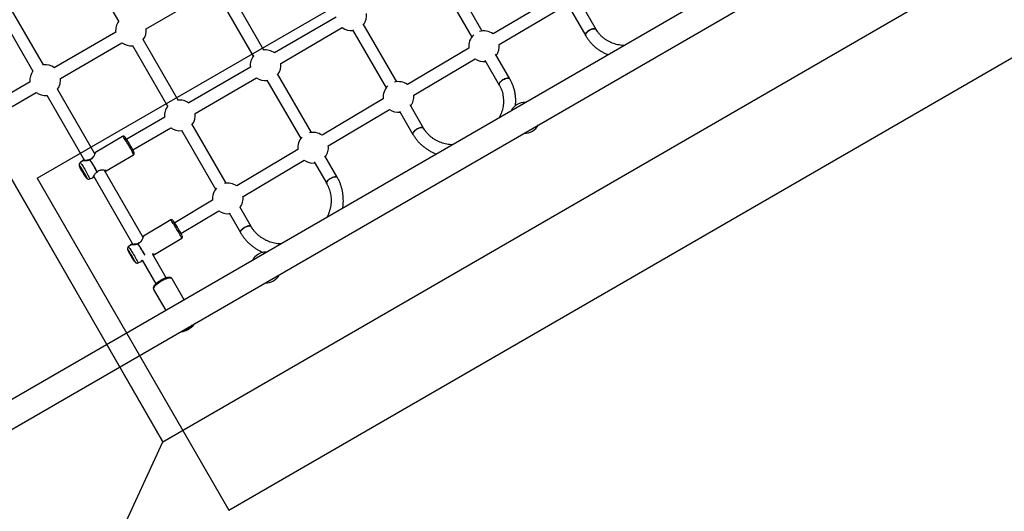
# Model space of a CAD drawing. Units: millimetres. Extents: x -875 to 22085, y 10868 to 25031.
# Drawn here: x 7595 to 8880, y 18721 to 19362 of the extents above; entities that cross this region are included whole.
import ezdxf

# ---------------------------------------------------------------- set-up
doc = ezdxf.new("R2010")
doc.units = ezdxf.units.MM
doc.header["$LTSCALE"] = 100
doc.layers.add('OTWORY_MONTAŻOWE', color=1, linetype='Continuous')
doc.layers.add('WYLEWKI_BETONOWE', color=52, linetype='Continuous')

msp = doc.modelspace()

# ---------------------------------------------------------------- linework, layer by layer
at = {"color": 7, "linetype": 'Continuous', "lineweight": 25}
for p, q in [((10299.4, 20433.9), (7543.4, 18842.7)), ((7560.2, 18813.5), (10316.3, 20404.7)), ((7678, 19439.9), (7724.5, 19359.5)), ((8141.8, 19413.8), (8185.1, 19338.8)), ((8198.9, 19346.8), (8155.7, 19421.8)), ((7760.4, 19349.8), (7840.8, 19396.3)), ((7914, 19322), (7868.5, 19400.9)), ((7626.4, 19302.7), (7577.1, 19388.3)), ((7854.6, 19392.9), (7900.1, 19314)), ((8293.1, 19390.5), (8212.9, 19343.2)), ((7563.1, 19380.5), (7612.6, 19294.7)), ((8221, 19329.4), (8301.2, 19376.7)), ((8314.1, 19374.9), (8333.8, 19340.7)), ((8347.6, 19348.7), (8327.9, 19382.9)), ((8008.3, 19365.1), (7928, 19318.3)), ((7720.8, 19345.4), (7640.5, 19299)), ((7936.1, 19304.5), (8016.3, 19351.3)), ((8029.8, 19348.4), (8073.5, 19272.8)), ((8087.3, 19280.8), (8043.7, 19356.4)), ((7802.2, 19256.8), (7756.5, 19336)), ((7648.6, 19285.1), (7728.8, 19331.5)), ((7742.6, 19328), (7788.3, 19248.8)), ((8181.3, 19324.5), (8101.3, 19277.2)), ((8109.4, 19263.4), (8189.5, 19310.8)), ((8202.4, 19308.8), (8221.1, 19276.4)), ((8235, 19284.4), (8216.3, 19316.8)), ((7896.4, 19299.9), (7816.2, 19253.1)), ((7608.9, 19280.7), (7561.7, 19253.4)), ((7824.3, 19239.3), (7904.4, 19286)), ((7918, 19283), (7962.1, 19206.7)), ((7975.9, 19214.7), (7931.9, 19291)), ((7693.4, 19186.8), (7644.7, 19271.2)), ((7569.8, 19239.5), (7616.9, 19266.8)), ((7630.8, 19263.2), (7679.9, 19178.2)), ((8069.7, 19258.5), (7989.9, 19211.1)), ((7998, 19197.3), (8077.9, 19244.7)), ((8091, 19242.5), (8108.4, 19212.2)), ((8122.3, 19220.2), (8104.8, 19250.5)), ((7784.6, 19234.6), (7735, 19205.7)), ((7743.1, 19191.9), (7792.7, 19220.8)), ((7806.3, 19217.7), (7850.8, 19140.6)), ((7864.7, 19148.6), (7820.2, 19225.7)), ((7729.7, 19209.4), (7694.2, 19188.7)), ((7958.3, 19192.3), (7878.6, 19144.9)), ((7677.8, 19177.9), (7674.2, 19175.1)), ((7708.2, 19164.7), (7743.7, 19185.4)), ((7886.8, 19131.2), (7966.5, 19178.6)), ((8009.7, 19156.2), (7993.5, 19184.2)), ((7979.7, 19176.2), (7995.9, 19148.2)), ((7686.6, 19154), (7690.8, 19155.7)), ((7692, 19157.2), (7743, 19068.8)), ((7756.3, 19077.8), (7706, 19164.9)), ((7847.1, 19126.2), (7797.6, 19096.7)), ((7897.2, 19092.2), (7882.4, 19117.8)), ((7805.8, 19083), (7855.3, 19112.4)), ((7868.6, 19109.9), (7883.4, 19084.2)), ((7792.5, 19100.6), (7757.1, 19079.5)), ((7771.3, 19055.6), (7806.8, 19076.7)), ((7740.8, 19068.6), (7737.2, 19065.7)), ((7786.7, 19025.2), (7769, 19055.8)), ((7749.8, 19044.7), (7754, 19046.5)), ((7755.1, 19048), (7772.9, 19017.2)), ((7810, 18996.6), (7794.2, 19023.9)), ((7770.2, 19010), (7785.9, 18982.7))]:
    msp.add_line(p, q, dxfattribs=at)
at = {"color": 7, "linetype": 'Continuous', "lineweight": 25, "flags": 128}
for points in [[(8333.8, 19340.7), (8333.7, 19340.9), (8333.5, 19341.7), (8333.7, 19342.7), (8334.2, 19343.8), (8335, 19344.9), (8336.1, 19346), (8337.4, 19347), (8338.8, 19348)], [(8347.6, 19348.7), (8347.2, 19349.2), (8346.5, 19349.6), (8345.4, 19349.9), (8344.1, 19349.8), (8342.7, 19349.6), (8341.2, 19349.1), (8339.6, 19348.4), (8338.1, 19347.5), (8336.7, 19346.5), (8335.5, 19345.4), (8334.6, 19344.3), (8333.9, 19343.2), (8333.6, 19342.2), (8333.6, 19341.3), (8333.8, 19340.7)], [(8338.8, 19348), (8340.4, 19348.8), (8341.9, 19349.4), (8343.4, 19349.7), (8344.8, 19349.9), (8346, 19349.8), (8346.9, 19349.5), (8347.5, 19348.9), (8347.6, 19348.7)], [(8235, 19284.4), (8234.6, 19284.9), (8233.8, 19285.3), (8232.8, 19285.5), (8231.5, 19285.4), (8230.1, 19285.1), (8228.5, 19284.6), (8227, 19283.9), (8225.5, 19283.1), (8224.1, 19282.1), (8222.9, 19281), (8222, 19279.9), (8221.3, 19278.9), (8220.9, 19277.9), (8220.9, 19277), (8221.1, 19276.4)], [(8221.1, 19276.4), (8221, 19276.6), (8220.9, 19277.4), (8221.1, 19278.3), (8221.6, 19279.4), (8222.4, 19280.5), (8223.5, 19281.6), (8224.8, 19282.6), (8226.2, 19283.5)], [(8226.2, 19283.5), (8227.8, 19284.3), (8229.3, 19284.9), (8230.8, 19285.3), (8232.1, 19285.5), (8233.3, 19285.4), (8234.2, 19285.1), (8234.8, 19284.6), (8235, 19284.4)], [(8108.4, 19212.2), (8108.4, 19212.4), (8108.2, 19213.2), (8108.5, 19214.1), (8109, 19215.1), (8109.8, 19216.1), (8110.9, 19217.2), (8112.2, 19218.2), (8113.7, 19219.2)], [(8122.3, 19220.2), (8121.9, 19220.7), (8121.2, 19221), (8120.2, 19221.2), (8118.9, 19221.1), (8117.5, 19220.8), (8116, 19220.3), (8114.4, 19219.6), (8112.9, 19218.7), (8111.6, 19217.7), (8110.4, 19216.7), (8109.4, 19215.6), (8108.7, 19214.6), (8108.3, 19213.6), (8108.3, 19212.8), (8108.4, 19212.2)], [(8113.7, 19219.2), (8115.2, 19220), (8116.8, 19220.6), (8118.2, 19221), (8119.6, 19221.2), (8120.7, 19221.1), (8121.6, 19220.9), (8122.2, 19220.4), (8122.3, 19220.2)], [(7677.7, 19163), (7678.5, 19161.6), (7679.3, 19160.4), (7680, 19159.3), (7680.7, 19158.3), (7681.2, 19157.7), (7681.5, 19157.3), (7681.7, 19157.2), (7681.7, 19157.4), (7681.6, 19157.9), (7681.2, 19158.7), (7680.7, 19159.7), (7680.1, 19160.9), (7679.4, 19162.2), (7678.6, 19163.5), (7677.8, 19164.8), (7677.1, 19166.1), (7676.3, 19167.2), (7675.7, 19168.1), (7675.2, 19168.8), (7674.8, 19169.2), (7674.6, 19169.3), (7674.6, 19169.1), (7674.8, 19168.6), (7675.1, 19167.8), (7675.6, 19166.8), (7676.2, 19165.6), (7676.9, 19164.3), (7677.7, 19163)], [(8009.7, 19156.2), (8009.4, 19156.6), (8008.6, 19156.9), (8007.6, 19157), (8006.4, 19156.9), (8005, 19156.6), (8003.5, 19156), (8002, 19155.3), (8000.5, 19154.4), (7999.1, 19153.5), (7997.9, 19152.4), (7996.9, 19151.4), (7996.2, 19150.4), (7995.8, 19149.5), (7995.7, 19148.7), (7995.9, 19148.2)], [(7995.9, 19148.2), (7995.8, 19148.3), (7995.7, 19149.1), (7995.9, 19149.9), (7996.5, 19150.9), (7997.4, 19151.9), (7998.5, 19153), (7999.8, 19154), (8001.2, 19154.9)], [(8001.2, 19154.9), (8002.7, 19155.7), (8004.3, 19156.3), (8005.7, 19156.8), (8007.1, 19157), (8008.2, 19157), (8009, 19156.8), (8009.6, 19156.3), (8009.7, 19156.2)], [(7897.2, 19092.2), (7896.9, 19092.6), (7896.2, 19092.9), (7895.2, 19092.9), (7894, 19092.8), (7892.6, 19092.4), (7891.2, 19091.8), (7889.6, 19091.1), (7888.1, 19090.3), (7886.7, 19089.3), (7885.5, 19088.3), (7884.5, 19087.3), (7883.8, 19086.3), (7883.3, 19085.4), (7883.2, 19084.7), (7883.4, 19084.2)], [(7883.4, 19084.2), (7883.3, 19084.4), (7883.2, 19085), (7883.5, 19085.9), (7884.1, 19086.8), (7885, 19087.8), (7886.1, 19088.8), (7887.4, 19089.8), (7888.9, 19090.7)], [(7888.9, 19090.7), (7890.4, 19091.5), (7891.9, 19092.1), (7893.4, 19092.6), (7894.7, 19092.9), (7895.8, 19092.9), (7896.6, 19092.7), (7897.1, 19092.4), (7897.2, 19092.2)], [(7741, 19053.7), (7741.8, 19052.4), (7742.6, 19051.1), (7743.3, 19050), (7743.9, 19049.1), (7744.4, 19048.4), (7744.7, 19048), (7744.9, 19047.9), (7744.8, 19048.1), (7744.6, 19048.5), (7744.2, 19049.3), (7743.7, 19050.3), (7743.1, 19051.4), (7742.3, 19052.7), (7741.5, 19054), (7740.7, 19055.4), (7740, 19056.6), (7739.2, 19057.8), (7738.6, 19058.7), (7738.2, 19059.4), (7737.8, 19059.8), (7737.7, 19059.9), (7737.7, 19059.7), (7737.9, 19059.2), (7738.3, 19058.5), (7738.8, 19057.5), (7739.5, 19056.4), (7740.2, 19055.1), (7741, 19053.7)]]:
    msp.add_lwpolyline(points, dxfattribs=at)
at = {"color": 8, "linetype": 'Continuous', "lineweight": 25, "flags": 128}
for points in [[(7737.6, 19197.9), (7736.5, 19199.9), (7735.4, 19201.7), (7734.3, 19203.5), (7733.2, 19205.1), (7732.3, 19206.4), (7731.5, 19207.6), (7730.8, 19208.5), (7730.3, 19209.1), (7729.9, 19209.4), (7729.7, 19209.4)], [(7743.7, 19185.4), (7743.8, 19185.6), (7743.7, 19186), (7743.5, 19186.8), (7743, 19187.8), (7742.4, 19189.1), (7741.7, 19190.6), (7740.8, 19192.3), (7739.8, 19194.1), (7738.8, 19196), (7737.6, 19197.9)], [(7677.6, 19162.9), (7676.7, 19164.5), (7675.8, 19166), (7675.1, 19167.4), (7674.4, 19168.7), (7674, 19169.7), (7673.6, 19170.5), (7673.5, 19171), (7673.5, 19171.2), (7673.7, 19171.2), (7674.1, 19170.8), (7674.4, 19170.4)], [(7674.2, 19175.1), (7674.3, 19175.1), (7674.6, 19175), (7675, 19174.5), (7675.6, 19173.8), (7676.3, 19172.8), (7677.2, 19171.6), (7678.1, 19170.1), (7679.1, 19168.5), (7680.2, 19166.8), (7681.2, 19165)], [(7682.5, 19156.5), (7682.7, 19156), (7682.9, 19155.5), (7682.8, 19155.2), (7682.6, 19155.3), (7682.3, 19155.7), (7681.7, 19156.4), (7681.1, 19157.3), (7680.3, 19158.5), (7679.4, 19159.8), (7678.5, 19161.3), (7677.6, 19162.9)], [(7681.2, 19165), (7682.2, 19163.2), (7683.2, 19161.5), (7684.1, 19159.8), (7684.9, 19158.3), (7685.6, 19156.9), (7686.1, 19155.8), (7686.4, 19154.9), (7686.6, 19154.3), (7686.6, 19154), (7686.6, 19154)], [(7800.2, 19088.9), (7799, 19090.9), (7797.9, 19092.7), (7796.8, 19094.5), (7795.8, 19096.1), (7794.9, 19097.5), (7794.1, 19098.6), (7793.5, 19099.6), (7793, 19100.2), (7792.7, 19100.5), (7792.5, 19100.6)], [(7806.8, 19076.7), (7806.8, 19076.8), (7806.6, 19077.2), (7806.3, 19078), (7805.8, 19079), (7805.1, 19080.2), (7804.3, 19081.7), (7803.4, 19083.4), (7802.4, 19085.1), (7801.3, 19087), (7800.2, 19088.9)], [(7737.2, 19065.7), (7737.3, 19065.7), (7737.5, 19065.6), (7737.9, 19065.1), (7738.4, 19064.3), (7739.1, 19063.3), (7739.9, 19062), (7740.9, 19060.6), (7741.9, 19059), (7742.9, 19057.3), (7744, 19055.5)], [(7740.9, 19053.7), (7740, 19055.2), (7739.1, 19056.7), (7738.3, 19058.1), (7737.7, 19059.4), (7737.1, 19060.4), (7736.8, 19061.2), (7736.6, 19061.7), (7736.5, 19061.9), (7736.7, 19061.7), (7736.8, 19061.6)], [(7745.9, 19046.2), (7746, 19046.1), (7746, 19045.9), (7745.9, 19046), (7745.5, 19046.4), (7745, 19047.1), (7744.4, 19048.1), (7743.6, 19049.3), (7742.8, 19050.6), (7741.9, 19052.1), (7740.9, 19053.7)], [(7744, 19055.5), (7745, 19053.7), (7746, 19052), (7747, 19050.3), (7747.8, 19048.8), (7748.5, 19047.5), (7749.1, 19046.4), (7749.5, 19045.6), (7749.7, 19045), (7749.8, 19044.7), (7749.8, 19044.7)], [(7794.2, 19023.9), (7793.9, 19024.3), (7793.1, 19024.7), (7792.1, 19024.9), (7790.9, 19024.8), (7789.4, 19024.6), (7787.7, 19024.2), (7785.9, 19023.6), (7783.9, 19022.8), (7782, 19021.8), (7780, 19020.8)], [(7780, 19020.8), (7778.1, 19019.6), (7776.3, 19018.4), (7774.7, 19017.1), (7773.2, 19015.8), (7772, 19014.6), (7771, 19013.4), (7770.4, 19012.3), (7770, 19011.4), (7770, 19010.5), (7770.2, 19010)], [(7822.6, 18965), (7822.4, 18964.4), (7822, 18963.5), (7821.2, 18962.6), (7820.1, 18961.5), (7818.9, 18960.5), (7817.5, 18959.5), (7815.9, 18958.5)], [(7815.9, 18958.5), (7814.3, 18957.7), (7812.7, 18957), (7811.2, 18956.4), (7809.8, 18956), (7808.6, 18955.8), (7807.6, 18955.8), (7807, 18956)]]:
    msp.add_lwpolyline(points, dxfattribs=at)
at = {"color": 7, "linetype": 'Continuous', "lineweight": 25}
for centre, radius, start, end in [((7740.6, 19347.6), 20, 143.0052, 186.4766), ((8028.1, 19367.4), 20, 323.5782, 6.6442), ((7740.6, 19347.6), 20, 323.5782, 6.9776), ((8028.1, 19367.4), 20, 233.8249, 276.4218), ((8201.2, 19327), 20, 54.1145, 107.4812), ((8201.2, 19327), 20, 132.5188, 187.0395), ((7740.6, 19347.6), 20, 233.633, 276.4218), ((7916.2, 19302.2), 20, 53.8249, 99.3906), ((8201.2, 19327), 20, 323.5782, 6.9582), ((7916.2, 19302.2), 20, 140.6094, 186.6863), ((8201.2, 19327), 20, 234.1959, 276.4218), ((7628.7, 19282.9), 20, 143.5782, 186.4766), ((7628.7, 19282.9), 20, 53.0071, 96.4218), ((7916.2, 19302.2), 20, 323.5782, 6.6686), ((7628.7, 19282.9), 20, 323.5782, 7.1025), ((7916.2, 19302.2), 20, 233.8427, 276.4218), ((8089.6, 19260.9), 20, 54.1959, 105.7245), ((8089.6, 19260.9), 20, 134.2755, 187.108), ((7628.7, 19282.9), 20, 233.633, 276.4218), ((7804.4, 19236.9), 20, 53.8427, 98.8286), ((8089.6, 19260.9), 20, 323.5782, 7.0395), ((7804.4, 19236.9), 20, 141.1714, 186.695), ((8089.6, 19260.9), 20, 234.2644, 276.4218), ((8254.3, 19233.7), 20, 87.4051, 152.5949), ((7804.4, 19236.9), 20, 323.5782, 6.6863), ((7804.4, 19236.9), 20, 233.8513, 276.4218), ((8254.3, 19233.7), 20, 267.4051, 332.5949), ((7639.2, 19140.3), 115.9, 25.9751, 35.4067), ((7978.2, 19194.8), 20, 135.9812, 187.1582), ((7978.2, 19194.8), 20, 54.2644, 104.0188), ((7978.2, 19194.8), 20, 323.5782, 7.108), ((7687.4, 19178.7), 1, 107.8762, 118.8546), ((7687.8, 19178), 1.45, 120.1766, 125.4302), ((7557.6, 19092.9), 155.6, 26.8343, 33.7123), ((7557.7, 19092.9), 155.6, 26.8334, 33.713), ((7978.2, 19194.8), 20, 234.3146, 276.4218), ((7605.3, 19120.7), 85.1, 24.8947, 35.7899), ((7866.9, 19128.7), 20, 137.6066, 187.1831), ((7866.9, 19128.7), 20, 54.3146, 102.3934), ((7866.9, 19128.7), 20, 323.5782, 7.1582), ((7866.9, 19128.7), 20, 234.3394, 276.4218), ((7669.7, 19011), 154, 26.7356, 35.1366), ((7750.1, 19069.2), 1, 108.3082, 119.3368), ((7750.6, 19068.6), 1.46, 120.7253, 125.9108), ((7644.3, 18996.2), 113.3, 26.2259, 35.2825), ((7916.6, 19038.7), 20, 130.1301, 152.5949), ((7916.6, 19038.7), 20, 87.4051, 130.1301), ((7916.6, 19038.7), 20, 267.4051, 332.5949), ((7811, 18969.1), 11, 294.6471, 330.6875), ((7809.2, 18968.1), 11, 269.3076, 305.3541)]:
    msp.add_arc(centre, radius, start, end, dxfattribs=at)
at = {"color": 8, "linetype": 'Continuous', "lineweight": 25}
for centre, radius, start, end in [((7521.2, 18922.9), 271.6, 28.986, 32.7401), ((7521.3, 18922.9), 271.7, 28.9909, 32.7414)]:
    msp.add_arc(centre, radius, start, end, dxfattribs=at)
at = {"color": 7, "linetype": 'Continuous', "lineweight": 25}
for points, knots in [([(8384, 19328), (8383.7, 19328), (8382, 19328), (8379.2, 19328.4), (8375.5, 19329), (8371.9, 19330), (8368.4, 19331.2), (8365.1, 19332.6), (8361.9, 19334.3), (8358.9, 19336.3), (8356.1, 19338.5), (8353.5, 19340.9), (8351.2, 19343.5), (8349.2, 19346.1), (8348.1, 19347.9), (8347.6, 19348.7)], [0, 0, 0, 0, 0.022273, 0.104031, 0.1859, 0.267911, 0.35009, 0.432474, 0.515089, 0.597959, 0.681103, 0.764514, 0.848185, 0.932076, 1, 1, 1, 1]), ([(8333.8, 19340.7), (8334.2, 19340), (8335.3, 19338.2), (8337.3, 19335.3), (8340, 19332), (8342.8, 19329), (8345.9, 19326.1), (8349.2, 19323.5), (8352.8, 19321.2), (8356.5, 19319), (8360, 19317.3), (8362.3, 19316.4), (8363.3, 19316)], [0, 0, 0, 0, 0.061017, 0.168218, 0.275427, 0.382666, 0.489973, 0.597373, 0.70489, 0.812554, 0.920363, 1, 1, 1, 1]), ([(8242.2, 19249.3), (8242.2, 19249.5), (8242.4, 19251.2), (8242.6, 19254.3), (8242.5, 19258.6), (8242.2, 19262.9), (8241.5, 19267.1), (8240.5, 19271.2), (8239.2, 19275.3), (8237.7, 19279.2), (8236.2, 19282.2), (8235.2, 19283.9), (8235, 19284.4)], [0, 0, 0, 0, 0.017339, 0.13491, 0.25231, 0.369554, 0.486629, 0.603554, 0.720347, 0.837022, 0.953609, 1, 1, 1, 1]), ([(8221.1, 19276.4), (8221.4, 19275.9), (8222.2, 19274.4), (8223.5, 19271.7), (8224.7, 19268.4), (8225.6, 19264.9), (8226.2, 19261.3), (8226.5, 19257.7), (8226.6, 19254.1), (8226.3, 19250.4), (8225.7, 19246.7), (8224.8, 19243), (8223.6, 19239.4), (8222.3, 19236.4), (8221.4, 19234.6), (8221, 19233.9)], [0, 0, 0, 0, 0.040151, 0.123777, 0.207389, 0.29091, 0.374283, 0.457472, 0.540445, 0.623199, 0.705733, 0.788057, 0.870186, 0.95215, 1, 1, 1, 1]), ([(8159.7, 19198.5), (8159.2, 19198.5), (8157.4, 19198.6), (8154.3, 19199), (8150.6, 19199.7), (8146.9, 19200.7), (8143.4, 19202), (8140, 19203.6), (8136.8, 19205.4), (8133.7, 19207.4), (8130.9, 19209.7), (8128.3, 19212.2), (8125.9, 19214.9), (8123.9, 19217.6), (8122.8, 19219.4), (8122.3, 19220.2)], [0, 0, 0, 0, 0.033122, 0.114395, 0.195767, 0.277263, 0.358905, 0.440711, 0.522694, 0.60488, 0.687258, 0.769834, 0.852584, 0.935489, 1, 1, 1, 1]), ([(7733.6, 19207.7), (7733.5, 19207.8), (7733.1, 19208.3), (7732.7, 19208.7), (7732.3, 19209.1), (7731.8, 19209.5), (7731.2, 19209.7), (7730.5, 19209.7), (7730, 19209.6), (7729.8, 19209.4), (7729.7, 19209.4)], [0, 0, 0, 0, 0.112741, 0.382112, 0.540219, 0.685624, 0.781102, 0.881855, 0.987167, 1, 1, 1, 1]), ([(8108.4, 19212.2), (8108.9, 19211.5), (8110, 19209.6), (8112.1, 19206.6), (8114.7, 19203.3), (8117.7, 19200.2), (8120.8, 19197.3), (8124.2, 19194.6), (8127.7, 19192.2), (8131.5, 19190), (8135.2, 19188.1), (8137.8, 19187.1), (8139.1, 19186.6)], [0, 0, 0, 0, 0.059759, 0.165139, 0.270533, 0.375946, 0.481408, 0.586929, 0.692538, 0.798244, 0.904059, 1, 1, 1, 1]), ([(7744.2, 19189.4), (7744.2, 19189.5), (7744, 19189.9), (7743.8, 19190.4), (7743.5, 19190.9), (7743.5, 19190.9)], [0, 0, 0, 0, 0.214857, 0.891272, 1, 1, 1, 1]), ([(7678.7, 19178.1), (7678.5, 19178.1), (7678.2, 19178.1), (7678, 19178), (7677.8, 19177.9)], [0, 0, 0, 0, 0.495213, 1, 1, 1, 1]), ([(7686.9, 19179.5), (7686.2, 19179.2), (7684.5, 19178.5), (7682.3, 19178.3), (7680.7, 19178.2), (7679.6, 19178.2), (7678.8, 19178.2), (7678.6, 19178.1), (7678.5, 19178.1)], [0, 0, 0, 0, 0.1902689, 0.4217885, 0.5530323, 0.6937118, 0.8426405, 1, 1, 1, 1]), ([(7693.7, 19187.9), (7693.7, 19187.9), (7693.8, 19187.8), (7693.5, 19186.8), (7692.9, 19185.5), (7692.1, 19184), (7691.1, 19182.5), (7690, 19181.2), (7688.6, 19180.2), (7687.6, 19179.8), (7687.1, 19179.6)], [0, 0, 0, 0, 0.128417, 0.282193, 0.428621, 0.565202, 0.690029, 0.802975, 0.904914, 1, 1, 1, 1]), ([(7693.8, 19188.2), (7693.7, 19188.1), (7693.6, 19188), (7693.3, 19187.4), (7693.2, 19187.2)], [0, 0, 0, 0, 0.576155, 1, 1, 1, 1]), ([(7694.2, 19188.7), (7694.1, 19188.6), (7693.9, 19188.4), (7693.7, 19188.2), (7693.7, 19188)], [0, 0, 0, 0, 0.50473, 1, 1, 1, 1]), ([(7743.7, 19185.4), (7743.8, 19185.5), (7744.2, 19185.7), (7744.5, 19186.1), (7744.7, 19186.7), (7744.8, 19187.2), (7744.8, 19187.7), (7744.7, 19188.1), (7744.5, 19188.7), (7744.3, 19189.1), (7744.2, 19189.4)], [0, 0, 0, 0, 0.052678, 0.161302, 0.255969, 0.349698, 0.453756, 0.589183, 0.807322, 1, 1, 1, 1]), ([(7674.2, 19175.1), (7674.2, 19175.1), (7673.9, 19174.9), (7673.5, 19174.4), (7673.2, 19173.7), (7673, 19173), (7673, 19172.4), (7673.1, 19171.9), (7673.2, 19171.4), (7673.5, 19170.8), (7673.8, 19169.9), (7674.4, 19168.8), (7675, 19167.5), (7675.8, 19166.1), (7676.6, 19164.6), (7677.2, 19163.5), (7677.5, 19163), (7677.6, 19162.9)], [0, 0, 0, 0, 0.008867, 0.061701, 0.10782, 0.150066, 0.190561, 0.233564, 0.285565, 0.363237, 0.471302, 0.572755, 0.679479, 0.783019, 0.88527, 0.981522, 1, 1, 1, 1]), ([(7677.6, 19162.9), (7677.7, 19162.6), (7678.2, 19161.9), (7678.9, 19160.6), (7679.8, 19159.2), (7680.6, 19157.9), (7681.4, 19156.8), (7682.1, 19155.8), (7682.6, 19155.2), (7683.1, 19154.7), (7683.6, 19154.3), (7684.2, 19153.9), (7685, 19153.7), (7685.8, 19153.7), (7686.3, 19153.9), (7686.5, 19154)], [0, 0, 0, 0, 0.053299, 0.155022, 0.257034, 0.359555, 0.463175, 0.569173, 0.681675, 0.750845, 0.811598, 0.855837, 0.903802, 0.955908, 1, 1, 1, 1]), ([(7690.8, 19155.7), (7690.9, 19155.8), (7691.2, 19155.9), (7691.3, 19156.2), (7691.4, 19156.4)], [0, 0, 0, 0, 0.504903, 1, 1, 1, 1]), ([(7691.3, 19156.2), (7691.4, 19156.3), (7691.5, 19156.4), (7691.8, 19157), (7692.1, 19157.4), (7692.1, 19157.5)], [0, 0, 0, 0, 0.451503, 0.878906, 1, 1, 1, 1]), ([(7705.8, 19165), (7705.8, 19165), (7706.4, 19164.9), (7707.2, 19164.8), (7707.2, 19164.7), (7707.3, 19164.6)], [0, 0, 0, 0, 0.011665, 0.536581, 1, 1, 1, 1]), ([(7706.2, 19164.5), (7706.5, 19164.5), (7707.3, 19164.5), (7707.4, 19164.5), (7707.6, 19164.6)], [0, 0, 0, 0, 0.333653, 1, 1, 1, 1]), ([(7707.4, 19164.6), (7707.5, 19164.5), (7707.8, 19164.5), (7708.1, 19164.6), (7708.2, 19164.7)], [0, 0, 0, 0, 0.494855, 1, 1, 1, 1]), ([(8016.8, 19116), (8016.8, 19116.2), (8017.2, 19117.8), (8017.5, 19120.9), (8017.7, 19125.3), (8017.6, 19129.7), (8017.2, 19134.1), (8016.5, 19138.4), (8015.5, 19142.6), (8014.2, 19146.7), (8012.5, 19150.8), (8011, 19153.9), (8010, 19155.7), (8009.7, 19156.2)], [0, 0, 0, 0, 0.01352, 0.118645, 0.223673, 0.328591, 0.433407, 0.538124, 0.642753, 0.747296, 0.851768, 0.956188, 1, 1, 1, 1]), ([(7995.9, 19148.2), (7996.2, 19147.7), (7997, 19146.1), (7998.3, 19143.3), (7999.6, 19139.9), (8000.6, 19136.3), (8001.3, 19132.6), (8001.6, 19128.9), (8001.7, 19125.2), (8001.5, 19121.4), (8000.9, 19117.6), (8000.1, 19113.9), (7998.9, 19110.2), (7997.6, 19106.9), (7996.6, 19104.9), (7996.2, 19104.1)], [0, 0, 0, 0, 0.03983, 0.122332, 0.204833, 0.28728, 0.369635, 0.451876, 0.533977, 0.615931, 0.697735, 0.779383, 0.860895, 0.942273, 1, 1, 1, 1]), ([(7795.3, 19100), (7795.2, 19100.1), (7795.1, 19100.3), (7794.7, 19100.5), (7794.2, 19100.8), (7793.6, 19100.9), (7793, 19100.8), (7792.7, 19100.6), (7792.6, 19100.5)], [0, 0, 0, 0, 0.262083, 0.437436, 0.574943, 0.734488, 0.908837, 1, 1, 1, 1]), ([(7935.9, 19069.3), (7935.2, 19069.3), (7933.1, 19069.4), (7929.8, 19069.9), (7926, 19070.7), (7922.3, 19071.8), (7918.7, 19073.2), (7915.3, 19074.9), (7912, 19076.8), (7908.9, 19078.9), (7906, 19081.3), (7903.3, 19084), (7900.8, 19086.8), (7898.8, 19089.6), (7897.7, 19091.4), (7897.2, 19092.2)], [0, 0, 0, 0, 0.045456, 0.126189, 0.207001, 0.287907, 0.368922, 0.450054, 0.531304, 0.612684, 0.694186, 0.775801, 0.857525, 0.939336, 1, 1, 1, 1]), ([(7756.6, 19078.8), (7756.6, 19078.7), (7756.7, 19078.6), (7756.3, 19077.6), (7755.7, 19076.2), (7754.9, 19074.6), (7753.9, 19073.1), (7752.7, 19071.8), (7751.3, 19070.8), (7750.3, 19070.4), (7749.8, 19070.2)], [0, 0, 0, 0, 0.138149, 0.290598, 0.435573, 0.570662, 0.694037, 0.805587, 0.906219, 1, 1, 1, 1]), ([(7756.7, 19078.9), (7756.6, 19078.9), (7756.6, 19078.8), (7756.3, 19078.2), (7756.2, 19078)], [0, 0, 0, 0, 0.582865, 1, 1, 1, 1]), ([(7757.1, 19079.5), (7757, 19079.4), (7756.8, 19079.3), (7756.7, 19079), (7756.7, 19078.9)], [0, 0, 0, 0, 0.502109, 1, 1, 1, 1]), ([(7806.8, 19076.7), (7807, 19076.8), (7807.3, 19077.1), (7807.6, 19077.7), (7807.8, 19078.2), (7807.8, 19078.6), (7807.7, 19078.9), (7807.6, 19079.3), (7807.5, 19079.6), (7807.3, 19079.9), (7807.3, 19080.1)], [0, 0, 0, 0, 0.1141, 0.218122, 0.308088, 0.390669, 0.47566, 0.592054, 0.768239, 1, 1, 1, 1]), ([(7883.4, 19084.2), (7883.8, 19083.5), (7885, 19081.6), (7887.1, 19078.5), (7889.8, 19075.1), (7892.8, 19071.8), (7896, 19068.8), (7899.4, 19066.1), (7903, 19063.5), (7906.8, 19061.3), (7910.2, 19059.5), (7912.3, 19058.6), (7913.1, 19058.3)], [0, 0, 0, 0, 0.061716, 0.170999, 0.280301, 0.389616, 0.498957, 0.608333, 0.717764, 0.827261, 0.936824, 1, 1, 1, 1]), ([(7737.2, 19065.7), (7737, 19065.5), (7736.6, 19065.2), (7736.3, 19064.5), (7736.1, 19063.8), (7736.1, 19063.2), (7736.1, 19062.7), (7736.2, 19062.4), (7736.4, 19062), (7736.6, 19061.5), (7736.9, 19060.8), (7737.4, 19059.8), (7738, 19058.7), (7738.8, 19057.4), (7739.6, 19055.9), (7740.3, 19054.7), (7740.8, 19053.9), (7740.9, 19053.7)], [0, 0, 0, 0, 0.047865, 0.092674, 0.132295, 0.167875, 0.200671, 0.234001, 0.277162, 0.344028, 0.447536, 0.545833, 0.649382, 0.750291, 0.850188, 0.949653, 1, 1, 1, 1]), ([(7741.6, 19068.8), (7741.6, 19068.8), (7741.4, 19068.8), (7741.2, 19068.8), (7741, 19068.7), (7740.9, 19068.6), (7740.8, 19068.6)], [0, 0, 0, 0, 0.2481082, 0.4976276, 0.748325, 1, 1, 1, 1]), ([(7749.6, 19070.1), (7748.9, 19069.8), (7747.2, 19069.1), (7745.1, 19068.9), (7743.6, 19068.8), (7742.5, 19068.8), (7741.7, 19068.8), (7741.6, 19068.8), (7741.5, 19068.8)], [0, 0, 0, 0, 0.1906093, 0.4223388, 0.5536086, 0.6942343, 0.8429761, 1, 1, 1, 1]), ([(7740.9, 19053.7), (7741.1, 19053.4), (7741.5, 19052.7), (7742.3, 19051.4), (7743.1, 19050), (7743.9, 19048.8), (7744.7, 19047.7), (7745.3, 19046.7), (7745.7, 19046.1), (7746.1, 19045.7), (7746.4, 19045.4), (7746.7, 19045.1), (7747.2, 19044.7), (7747.9, 19044.5), (7748.7, 19044.4), (7749.4, 19044.5), (7749.7, 19044.7), (7749.7, 19044.7)], [0, 0, 0, 0, 0.051965, 0.151147, 0.250556, 0.350248, 0.450554, 0.552193, 0.657323, 0.729678, 0.772392, 0.81124, 0.846859, 0.888568, 0.935716, 0.987364, 1, 1, 1, 1]), ([(7769, 19055.8), (7769.5, 19055.7), (7770.3, 19055.6), (7770.4, 19055.6), (7770.5, 19055.5)], [0, 0, 0, 0, 0.500419, 1, 1, 1, 1]), ([(7769.2, 19055.5), (7769.5, 19055.5), (7770.4, 19055.5), (7770.5, 19055.5), (7770.6, 19055.5)], [0, 0, 0, 0, 0.414248, 1, 1, 1, 1]), ([(7770.6, 19055.5), (7770.7, 19055.5), (7771, 19055.4), (7771.2, 19055.6), (7771.3, 19055.6)], [0, 0, 0, 0, 0.497334, 1, 1, 1, 1]), ([(7754, 19046.5), (7754, 19046.5), (7754.1, 19046.6), (7754.3, 19046.7), (7754.4, 19046.9), (7754.5, 19047), (7754.5, 19047.1)], [0, 0, 0, 0, 0.251914, 0.502503, 0.752015, 1, 1, 1, 1]), ([(7754.5, 19047), (7754.5, 19047.1), (7754.6, 19047.2), (7754.9, 19047.6), (7755, 19048), (7755.1, 19048)], [0, 0, 0, 0, 0.50462, 0.982782, 1, 1, 1, 1]), ([(7794.2, 19023.9), (7794, 19024.2), (7793.7, 19024.7), (7793, 19025.2), (7792.1, 19025.6), (7791, 19025.8), (7789.7, 19025.8), (7788.2, 19025.6), (7786.5, 19025.1), (7784.8, 19024.6), (7783, 19023.8), (7781.2, 19023), (7779.4, 19022), (7777.6, 19020.9), (7776, 19019.8), (7774.5, 19018.6), (7773.1, 19017.4), (7771.9, 19016.2), (7770.9, 19015), (7770.2, 19013.8), (7769.8, 19012.7), (7769.7, 19011.7), (7769.8, 19010.7), (7770.1, 19010.2), (7770.2, 19010)], [0, 0, 0, 0, 0.027826, 0.06355, 0.100426, 0.141859, 0.190368, 0.243964, 0.296677, 0.347918, 0.39823, 0.448028, 0.497568, 0.54703, 0.596554, 0.646279, 0.696413, 0.747273, 0.799373, 0.85356, 0.899328, 0.93814, 0.973805, 1, 1, 1, 1]), ([(7805.9, 18955.3), (7806.1, 18955.3), (7806.7, 18955.2), (7807.8, 18955.3), (7809.3, 18955.6), (7811, 18956.1), (7812.7, 18956.7), (7814.4, 18957.5), (7815.8, 18958.3), (7817.1, 18959.1), (7818.4, 18959.9), (7819.9, 18961), (7821.2, 18962.2), (7822.3, 18963.4), (7823.2, 18964.5), (7823.6, 18965.3), (7823.7, 18965.6)], [0, 0, 0, 0, 0.0273184, 0.100486, 0.1850235, 0.268148, 0.3477512, 0.4253479, 0.4997548, 0.539974, 0.6164283, 0.6934387, 0.7716548, 0.8522246, 0.9372394, 1, 1, 1, 1])]:
    msp.add_open_spline(points, degree=3, knots=knots, dxfattribs=at)
at = {"color": 8, "linetype": 'Continuous', "lineweight": 25}
for points, knots in [([(7677.8, 19177.9), (7677.8, 19177.9), (7677.8, 19177.9), (7678.1, 19178), (7678.7, 19178), (7679.7, 19178), (7681.3, 19177.9), (7683.3, 19178), (7685.5, 19178.5), (7686.5, 19179), (7687, 19179.2)], [0, 0, 0, 0, 0.0089869, 0.1362777, 0.264073, 0.3894377, 0.5157841, 0.7608696, 0.8851251, 1, 1, 1, 1]), ([(7687, 19179.2), (7687, 19179.3), (7686.9, 19179.4), (7686.9, 19179.5), (7686.9, 19179.5), (7686.9, 19179.5)], [0, 0, 0, 0, 0.3134486, 0.7066281, 1, 1, 1, 1]), ([(7687.1, 19179.3), (7687.8, 19179.5), (7689.2, 19180.1), (7690.9, 19181.6), (7692.1, 19183.3), (7693, 19185), (7693.7, 19186.5), (7694.1, 19187.8), (7694.3, 19188.6), (7694.2, 19188.7), (7694.2, 19188.7)], [0, 0, 0, 0, 0.120429, 0.240995, 0.35912, 0.487798, 0.614388, 0.742132, 0.872332, 1, 1, 1, 1]), ([(7687.1, 19179.3), (7687.1, 19179.3), (7687.1, 19179.5), (7687.1, 19179.6), (7687.1, 19179.6), (7687.1, 19179.6)], [0, 0, 0, 0, 0.413811, 0.711653, 1, 1, 1, 1]), ([(7708.2, 19164.7), (7708.2, 19164.7), (7708.6, 19164.7), (7708, 19164.8), (7707.4, 19165), (7706.1, 19165.3), (7704.4, 19165.5), (7702.5, 19165.6), (7700.4, 19165.3), (7698.3, 19164.6), (7697.1, 19163.6), (7696.5, 19163.1)], [0, 0, 0, 0, 0.000029, 0.127175, 0.258165, 0.385689, 0.512117, 0.640766, 0.759009, 0.87956, 1, 1, 1, 1]), ([(7690.8, 19155.7), (7690.8, 19155.7), (7690.8, 19155.7), (7691, 19155.9), (7691.4, 19156.7), (7692.1, 19158), (7693.1, 19159.6), (7694, 19160.9), (7695, 19162.1), (7696, 19162.8), (7696.4, 19163.1)], [0, 0, 0, 0, 0.008766, 0.136103, 0.264051, 0.514989, 0.640356, 0.760902, 0.885118, 1, 1, 1, 1]), ([(7749.8, 19069.8), (7750.5, 19070.1), (7751.9, 19070.7), (7753.6, 19072.2), (7754.8, 19073.9), (7755.8, 19075.6), (7756.4, 19077.2), (7756.9, 19078.5), (7757.2, 19079.4), (7757.1, 19079.5), (7757.1, 19079.5)], [0, 0, 0, 0, 0.120424, 0.240995, 0.359122, 0.487794, 0.614392, 0.742129, 0.872329, 1, 1, 1, 1]), ([(7740.8, 19068.6), (7740.8, 19068.6), (7740.8, 19068.6), (7741, 19068.6), (7741.6, 19068.6), (7742.6, 19068.5), (7744.1, 19068.5), (7746.1, 19068.6), (7748.2, 19069), (7749.2, 19069.5), (7749.7, 19069.8)], [0, 0, 0, 0, 0.0052694, 0.1330331, 0.2613152, 0.3871391, 0.5139704, 0.7599737, 0.8846933, 1, 1, 1, 1]), ([(7749.7, 19069.8), (7749.7, 19069.8), (7749.6, 19070), (7749.6, 19070.1), (7749.6, 19070.1), (7749.7, 19070.1)], [0, 0, 0, 0, 0.3128795, 0.7053012, 1, 1, 1, 1]), ([(7749.8, 19069.8), (7749.8, 19069.9), (7749.8, 19070.1), (7749.8, 19070.2), (7749.8, 19070.2), (7749.8, 19070.2)], [0, 0, 0, 0, 0.4100604, 0.7050202, 1, 1, 1, 1]), ([(7771.3, 19055.6), (7771.3, 19055.6), (7771.3, 19055.6), (7771.2, 19055.7), (7770.3, 19055.9), (7769.2, 19056.1), (7768.4, 19056.1), (7768.1, 19056.2)], [0, 0, 0, 0, 0.000071, 0.281641, 0.571722, 0.854124, 1, 1, 1, 1]), ([(7754, 19046.5), (7754, 19046.5), (7754, 19046.4), (7754.1, 19046.7), (7754.4, 19047.3), (7754.9, 19048.2), (7755.2, 19048.8)], [0, 0, 0, 0, 0.010774, 0.283582, 0.557696, 1, 1, 1, 1])]:
    msp.add_open_spline(points, degree=3, knots=knots, dxfattribs=at)
at = {"layer": 'OTWORY_MONTAŻOWE'}
for p, q in [((7618.4, 19155.2), (10450.3, 20790.2)), ((7868.4, 18722.2), (10700.3, 20357.2)), ((7782.2, 18811.5), (7099, 19994.8)), ((7618.4, 19155.2), (7868.4, 18722.2)), ((7174.8, 17496), (7782.2, 18811.5))]:
    msp.add_line(p, q, dxfattribs=at)
at = {"layer": 'WYLEWKI_BETONOWE'}
for p, q in [((7782.2, 18811.5), (10120.4, 20161.5)), ((7099, 19994.8), (7782.2, 18811.5)), ((7782.2, 18811.5), (7099, 19994.8)), ((7174.8, 17496), (7782.2, 18811.5))]:
    msp.add_line(p, q, dxfattribs=at)

doc.saveas('drawing.dxf')
